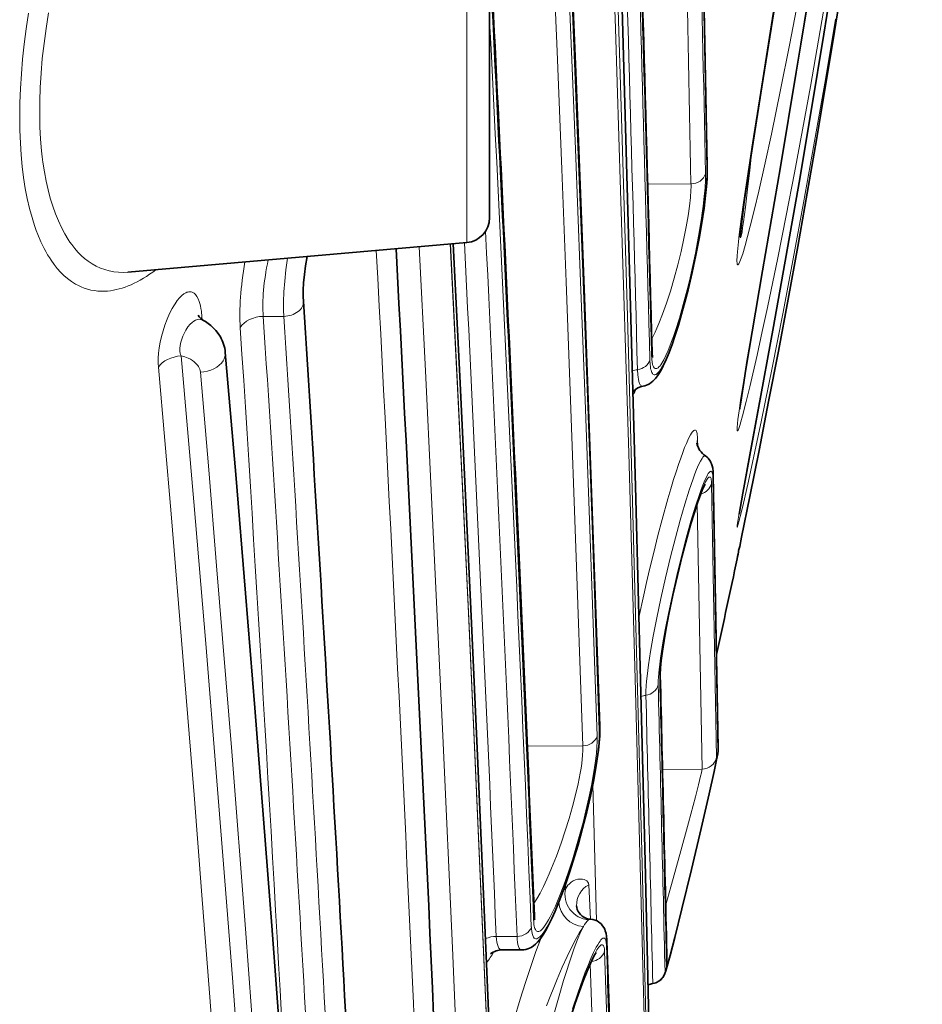
# Model space of a CAD drawing. Units: millimetres. Extents: x 3519 to 5897, y -5024 to -3183.
# Drawn here: x 3922 to 3940, y -4347 to -4328 of the extents above; entities that cross this region are included whole.
import ezdxf

# ---------------------------------------------------------------- set-up
doc = ezdxf.new("R2010")
doc.units = ezdxf.units.MM
doc.header["$LTSCALE"] = 1.5

msp = doc.modelspace()

# ---------------------------------------------------------------- linework, layer by layer
at = {"color": 7, "lineweight": 13}
for p, q in [((3930.729, -4332.186), (3930.729, -4320.106)), ((3935.206, -4331.014), (3934.34, -4331.021)), ((3925.443, -4333.668), (3925.424, -4333.705)), ((3925.448, -4333.724), (3925.443, -4333.668)), ((3927.077, -4333.659), (3926.666, -4333.659)), ((3935.339, -4336.25), (3935.337, -4336.117)), ((3935.643, -4336.891), (3935.742, -4342.353)), ((3935.616, -4336.998), (3935.716, -4342.466)), ((3935.33, -4337.402), (3935.426, -4342.698)), ((3933.049, -4342.231), (3931.937, -4342.24)), ((3935.426, -4342.698), (3934.637, -4342.705)), ((3933.245, -4343.002), (3933.322, -4345.726)), ((3932.702, -4344.994), (3932.704, -4345.08)), ((3933.198, -4345.693), (3933.164, -4345.007)), ((3931.733, -4346.037), (3931.316, -4346.037)), ((3934.443, -4346.973), (3934.444, -4346.978))]:
    msp.add_line(p, q, dxfattribs=at)
at = {"color": 7, "lineweight": 35}
for p, q in [((3931.185, -4331.688), (3931.185, -4320.604)), ((3930.729, -4332.186), (3923.966, -4332.777)), ((3935.651, -4336.821), (3935.749, -4342.281)), ((3931.443, -4346.307), (3931.825, -4346.307))]:
    msp.add_line(p, q, dxfattribs=at)
for points in [[(3936.184, -4332.076), (3936.217, -4331.766), (3936.27, -4331.374), (3936.348, -4330.831), (3936.447, -4330.181), (3936.619, -4329.079), (3936.989, -4326.742), (3937.304, -4324.723), (3937.616, -4322.668), (3937.861, -4321.007), (3938.099, -4319.335), (3938.331, -4317.654), (3938.554, -4315.966), (3938.769, -4314.273), (3938.975, -4312.577), (3939.172, -4310.878), (3939.359, -4309.177), (3939.537, -4307.474), (3939.704, -4305.771), (3939.823, -4304.492)], [(3936.18, -4335.512), (3936.183, -4335.485), (3936.188, -4335.446), (3936.199, -4335.369), (3936.244, -4335.067), (3936.301, -4334.711), (3936.426, -4333.966), (3936.634, -4332.752), (3936.99, -4330.674), (3937.307, -4328.787), (3937.575, -4327.141), (3937.837, -4325.477), (3938.093, -4323.8), (3938.34, -4322.113), (3938.578, -4320.418), (3938.77, -4319.001), (3938.954, -4317.581), (3939.131, -4316.158), (3939.301, -4314.733), (3939.463, -4313.305), (3939.618, -4311.876), (3939.765, -4310.445), (3939.821, -4309.873)], [(3933.249, -4310.055), (3933.466, -4316.11), (3933.654, -4321.783), (3933.816, -4327.028), (3933.954, -4331.787), (3934.105, -4337.301), (3934.29, -4344.541), (3934.38, -4348.302), (3934.412, -4349.685)], [(3936.166, -4337.606), (3936.237, -4337.191), (3936.538, -4335.563), (3936.85, -4333.863), (3937.107, -4332.442), (3937.362, -4330.988), (3937.612, -4329.514), (3937.858, -4328.026), (3938.096, -4326.528), (3938.327, -4325.021), (3938.55, -4323.507), (3938.764, -4321.989), (3938.97, -4320.467), (3939.166, -4318.942), (3939.354, -4317.414), (3939.531, -4315.885), (3939.7, -4314.353), (3939.82, -4313.202)], [(3932.277, -4314.455), (3932.409, -4317.253), (3932.591, -4321.297), (3932.756, -4325.146), (3932.904, -4328.787), (3933.079, -4333.291), (3933.229, -4337.37), (3933.385, -4341.834)], [(3936.157, -4338.334), (3936.163, -4338.315), (3936.177, -4338.252), (3936.215, -4338.068), (3936.381, -4337.253), (3936.564, -4336.34), (3936.755, -4335.361), (3936.949, -4334.351), (3937.143, -4333.316), (3937.335, -4332.264), (3937.524, -4331.202), (3937.709, -4330.132), (3937.891, -4329.056), (3938.068, -4327.975), (3938.241, -4326.889)], [(3934.251, -4335.055), (3934.287, -4335.046), (3934.32, -4335.034), (3934.349, -4335.021), (3934.375, -4335.006), (3934.413, -4334.981), (3934.444, -4334.955), (3934.471, -4334.928), (3934.495, -4334.901), (3934.537, -4334.848), (3934.578, -4334.785), (3934.615, -4334.719), (3934.653, -4334.646), (3934.709, -4334.523), (3934.767, -4334.381), (3934.828, -4334.219), (3934.89, -4334.037), (3934.954, -4333.835), (3935.019, -4333.615), (3935.084, -4333.378), (3935.148, -4333.128), (3935.229, -4332.784), (3935.303, -4332.439), (3935.368, -4332.104), (3935.422, -4331.79), (3935.465, -4331.502), (3935.497, -4331.244), (3935.514, -4331.07), (3935.525, -4330.914), (3935.531, -4330.774), (3935.531, -4330.649)], [(3930.46, -4332.209), (3930.59, -4334.85), (3930.711, -4337.377), (3930.824, -4339.785), (3930.943, -4342.432), (3931.118, -4346.425), (3931.303, -4350.858), (3931.487, -4355.499), (3931.588, -4358.122), (3931.637, -4359.436)], [(3927.54, -4332.465), (3927.51, -4332.65), (3927.487, -4332.824), (3927.473, -4332.987), (3927.465, -4333.136), (3927.465, -4333.269), (3927.469, -4333.359)], [(3925.474, -4333.741), (3925.512, -4333.764), (3925.568, -4333.802), (3925.621, -4333.844), (3925.673, -4333.892), (3925.722, -4333.944), (3925.768, -4334.003), (3925.81, -4334.068), (3925.829, -4334.103), (3925.846, -4334.139), (3925.862, -4334.177), (3925.875, -4334.215), (3925.887, -4334.255), (3925.897, -4334.296), (3925.904, -4334.338), (3925.909, -4334.38)], [(3925.909, -4334.38), (3926.117, -4336.816), (3926.313, -4339.182), (3926.498, -4341.475), (3926.673, -4343.691), (3926.837, -4345.828), (3927.137, -4349.856), (3927.4, -4353.539), (3927.629, -4356.861), (3927.912, -4361.137), (3928.186, -4365.456), (3928.392, -4368.834)], [(3935.496, -4336.446), (3935.525, -4336.469), (3935.545, -4336.489), (3935.562, -4336.508), (3935.586, -4336.543), (3935.603, -4336.574), (3935.615, -4336.602), (3935.629, -4336.644), (3935.639, -4336.689), (3935.648, -4336.755), (3935.651, -4336.821)], [(3935.487, -4337.011), (3935.459, -4337.064), (3935.429, -4337.132), (3935.394, -4337.223), (3935.338, -4337.379), (3935.274, -4337.573), (3935.204, -4337.804), (3935.129, -4338.069), (3935.032, -4338.437), (3934.935, -4338.831), (3934.844, -4339.228), (3934.765, -4339.606), (3934.712, -4339.881), (3934.669, -4340.129), (3934.636, -4340.344), (3934.612, -4340.526), (3934.597, -4340.674), (3934.591, -4340.824)], [(3931.825, -4346.307), (3931.869, -4346.304), (3931.91, -4346.297), (3931.947, -4346.286), (3931.981, -4346.272), (3932.013, -4346.255), (3932.058, -4346.226), (3932.102, -4346.189), (3932.141, -4346.151), (3932.186, -4346.098), (3932.221, -4346.05), (3932.259, -4345.993), (3932.3, -4345.925), (3932.363, -4345.81), (3932.427, -4345.679), (3932.494, -4345.53), (3932.563, -4345.364), (3932.634, -4345.179), (3932.708, -4344.978), (3932.782, -4344.76), (3932.855, -4344.529), (3932.951, -4344.207), (3933.042, -4343.877), (3933.125, -4343.55), (3933.197, -4343.236), (3933.257, -4342.942), (3933.306, -4342.673), (3933.335, -4342.49), (3933.357, -4342.322), (3933.373, -4342.17), (3933.383, -4342.032), (3933.386, -4341.909), (3933.385, -4341.834)], [(3934.444, -4346.978), (3934.474, -4346.972), (3934.502, -4346.963), (3934.528, -4346.951), (3934.553, -4346.938), (3934.583, -4346.917), (3934.607, -4346.896), (3934.626, -4346.875), (3934.64, -4346.858), (3934.663, -4346.821), (3934.683, -4346.777), (3934.702, -4346.723), (3934.73, -4346.63), (3934.787, -4346.42), (3934.882, -4346.057), (3935.025, -4345.488), (3935.217, -4344.7), (3935.41, -4343.884), (3935.568, -4343.192), (3935.667, -4342.743), (3935.714, -4342.514), (3935.738, -4342.39), (3935.746, -4342.334), (3935.748, -4342.313), (3935.749, -4342.281)], [(3932.922, -4345.426), (3932.926, -4345.459), (3932.936, -4345.498), (3932.955, -4345.54), (3932.972, -4345.569), (3932.998, -4345.6), (3933.033, -4345.631), (3933.068, -4345.654), (3933.104, -4345.671), (3933.142, -4345.683), (3933.18, -4345.691), (3933.202, -4345.693)], [(3933.202, -4345.693), (3933.246, -4345.699), (3933.289, -4345.711), (3933.329, -4345.729), (3933.365, -4345.751), (3933.388, -4345.769), (3933.409, -4345.788), (3933.442, -4345.825), (3933.466, -4345.861), (3933.483, -4345.895), (3933.495, -4345.925), (3933.511, -4345.98), (3933.521, -4346.035), (3933.528, -4346.106), (3933.528, -4346.124)], [(3933.314, -4346.36), (3933.275, -4346.42), (3933.239, -4346.488), (3933.197, -4346.578), (3933.132, -4346.728), (3933.059, -4346.912), (3932.98, -4347.128), (3932.896, -4347.372), (3932.809, -4347.641), (3932.7, -4348), (3932.596, -4348.369), (3932.502, -4348.73), (3932.436, -4349.003), (3932.38, -4349.255), (3932.335, -4349.482), (3932.3, -4349.679), (3932.276, -4349.843), (3932.265, -4349.945), (3932.259, -4350.028), (3932.257, -4350.105)]]:
    msp.add_lwpolyline(points, dxfattribs=at)
at = {"color": 7, "lineweight": 13}
for points in [[(3934.363, -4350.135), (3934.228, -4344.585), (3934.165, -4342.101), (3934.045, -4337.599), (3933.936, -4333.652), (3933.808, -4329.258), (3933.627, -4323.451), (3933.525, -4320.347), (3933.415, -4317.124), (3933.296, -4313.791), (3933.168, -4310.358)], [(3933.051, -4310.531), (3933.205, -4314.308), (3933.347, -4317.966), (3933.469, -4321.287), (3933.581, -4324.48), (3933.697, -4327.91), (3933.801, -4331.145), (3933.962, -4336.39), (3934.091, -4340.896), (3934.22, -4345.624), (3934.279, -4347.892), (3934.339, -4350.227)], [(3932.259, -4314.523), (3932.415, -4317.824), (3932.56, -4321.035), (3932.695, -4324.147), (3932.79, -4326.409), (3932.879, -4328.605), (3933.043, -4332.781), (3933.137, -4335.276), (3933.223, -4337.637), (3933.373, -4341.918)], [(3931.928, -4314.742), (3932.087, -4318.1), (3932.248, -4321.671), (3932.396, -4325.099), (3932.532, -4328.373), (3932.625, -4330.72), (3932.713, -4332.97), (3932.808, -4335.509), (3932.896, -4337.907), (3933.049, -4342.231)], [(3932.208, -4314.611), (3932.289, -4316.3), (3932.474, -4320.283), (3932.642, -4324.098), (3932.795, -4327.729), (3932.899, -4330.322), (3932.996, -4332.798), (3933.092, -4335.332), (3933.181, -4337.724), (3933.334, -4342.038)], [(3938.042, -4326.451), (3937.82, -4327.763), (3937.589, -4329.071), (3937.431, -4329.934), (3937.27, -4330.793), (3937.105, -4331.645), (3936.936, -4332.49), (3936.732, -4333.479), (3936.629, -4333.959), (3936.524, -4334.435), (3936.379, -4335.065), (3936.309, -4335.358), (3936.235, -4335.646), (3936.201, -4335.766), (3936.179, -4335.84), (3936.159, -4335.896), (3936.146, -4335.928), (3936.14, -4335.938), (3936.135, -4335.944), (3936.133, -4335.945), (3936.131, -4335.945), (3936.13, -4335.944), (3936.128, -4335.941), (3936.126, -4335.934), (3936.125, -4335.907), (3936.126, -4335.876), (3936.133, -4335.795), (3936.141, -4335.72), (3936.164, -4335.544), (3936.194, -4335.342), (3936.265, -4334.893), (3936.316, -4334.583), (3936.426, -4333.937), (3936.688, -4332.41), (3936.958, -4330.834), (3937.093, -4330.037), (3937.394, -4328.225), (3937.689, -4326.396)], [(3937.345, -4327.349), (3937.172, -4328.248), (3936.993, -4329.139), (3936.81, -4330.019), (3936.685, -4330.596), (3936.558, -4331.158), (3936.473, -4331.517), (3936.388, -4331.861), (3936.336, -4332.062), (3936.286, -4332.247), (3936.238, -4332.408), (3936.209, -4332.495), (3936.183, -4332.563), (3936.161, -4332.609), (3936.149, -4332.625), (3936.143, -4332.629), (3936.14, -4332.629), (3936.137, -4332.628), (3936.134, -4332.626), (3936.13, -4332.616), (3936.126, -4332.601), (3936.123, -4332.554), (3936.126, -4332.452), (3936.132, -4332.368), (3936.151, -4332.174), (3936.168, -4332.028), (3936.208, -4331.716), (3936.254, -4331.387), (3936.358, -4330.683), (3936.433, -4330.195), (3936.591, -4329.189), (3936.96, -4326.861)], [(3938.087, -4327.725), (3937.874, -4329.003), (3937.653, -4330.276), (3937.453, -4331.393), (3937.246, -4332.513), (3937.036, -4333.612), (3936.825, -4334.685), (3936.611, -4335.734), (3936.48, -4336.358), (3936.351, -4336.949), (3936.238, -4337.449), (3936.188, -4337.657), (3936.15, -4337.805), (3936.137, -4337.848), (3936.131, -4337.862), (3936.129, -4337.866), (3936.128, -4337.867), (3936.128, -4337.867), (3936.127, -4337.867), (3936.127, -4337.866), (3936.127, -4337.866), (3936.126, -4337.863), (3936.126, -4337.855), (3936.128, -4337.827), (3936.133, -4337.786), (3936.151, -4337.67), (3936.2, -4337.386), (3936.24, -4337.164), (3936.329, -4336.675), (3936.523, -4335.633), (3936.827, -4333.982), (3937.057, -4332.711), (3937.284, -4331.425), (3937.509, -4330.122), (3937.725, -4328.831), (3937.939, -4327.514)], [(3923.56, -4333.153), (3923.511, -4333.156), (3923.462, -4333.157), (3923.414, -4333.156), (3923.367, -4333.153), (3923.296, -4333.145), (3923.227, -4333.133), (3923.159, -4333.116), (3923.092, -4333.094), (3923.034, -4333.071), (3922.976, -4333.044), (3922.92, -4333.014), (3922.878, -4332.989), (3922.838, -4332.962), (3922.758, -4332.903), (3922.688, -4332.842), (3922.621, -4332.776), (3922.555, -4332.703), (3922.493, -4332.625), (3922.432, -4332.54), (3922.396, -4332.485), (3922.361, -4332.428), (3922.326, -4332.366), (3922.292, -4332.302), (3922.227, -4332.17), (3922.167, -4332.028), (3922.136, -4331.947), (3922.106, -4331.864), (3922.078, -4331.777), (3922.05, -4331.688), (3922, -4331.503), (3921.955, -4331.308), (3921.916, -4331.104), (3921.882, -4330.89), (3921.855, -4330.668), (3921.833, -4330.438), (3921.817, -4330.199), (3921.807, -4329.939), (3921.804, -4329.671), (3921.808, -4329.395), (3921.819, -4329.111), (3921.837, -4328.821), (3921.862, -4328.525), (3921.894, -4328.224), (3921.934, -4327.917), (3921.98, -4327.607)], [(3923.966, -4332.777), (3923.869, -4332.782), (3923.774, -4332.78), (3923.682, -4332.77), (3923.591, -4332.752), (3923.502, -4332.727), (3923.415, -4332.695), (3923.331, -4332.656), (3923.249, -4332.609), (3923.169, -4332.555), (3923.1, -4332.501), (3923.032, -4332.441), (3922.967, -4332.375), (3922.904, -4332.303), (3922.844, -4332.226), (3922.807, -4332.175), (3922.771, -4332.122), (3922.703, -4332.009), (3922.638, -4331.887), (3922.576, -4331.754), (3922.518, -4331.611), (3922.464, -4331.46), (3922.415, -4331.301), (3922.371, -4331.134), (3922.332, -4330.958), (3922.298, -4330.775), (3922.269, -4330.584), (3922.254, -4330.472), (3922.242, -4330.357), (3922.222, -4330.121), (3922.209, -4329.876), (3922.203, -4329.622), (3922.205, -4329.361), (3922.214, -4329.092), (3922.231, -4328.806), (3922.256, -4328.513), (3922.29, -4328.214), (3922.331, -4327.91), (3922.381, -4327.601)], [(3936.422, -4330.347), (3936.378, -4330.743), (3936.335, -4331.12), (3936.292, -4331.479), (3936.254, -4331.77), (3936.236, -4331.893), (3936.224, -4331.97), (3936.213, -4332.03), (3936.201, -4332.078), (3936.196, -4332.09), (3936.195, -4332.092), (3936.194, -4332.092), (3936.193, -4332.092), (3936.192, -4332.092), (3936.191, -4332.089), (3936.187, -4332.073), (3936.186, -4332.055), (3936.185, -4332.005)], [(3935.523, -4330.715), (3935.522, -4330.829), (3935.516, -4330.962), (3935.506, -4331.109), (3935.484, -4331.322), (3935.454, -4331.557), (3935.416, -4331.812), (3935.369, -4332.085), (3935.315, -4332.371), (3935.25, -4332.682), (3935.178, -4332.993), (3935.102, -4333.298), (3935.023, -4333.589), (3934.943, -4333.86), (3934.901, -4333.992), (3934.859, -4334.116), (3934.82, -4334.226), (3934.782, -4334.327), (3934.732, -4334.451), (3934.684, -4334.558), (3934.638, -4334.648), (3934.596, -4334.719), (3934.575, -4334.75), (3934.554, -4334.775), (3934.537, -4334.793), (3934.521, -4334.808), (3934.508, -4334.817), (3934.495, -4334.823), (3934.483, -4334.826), (3934.472, -4334.826), (3934.458, -4334.823), (3934.445, -4334.814), (3934.434, -4334.8), (3934.423, -4334.781), (3934.414, -4334.758), (3934.407, -4334.733), (3934.4, -4334.704), (3934.394, -4334.663), (3934.389, -4334.617), (3934.385, -4334.533)], [(3935.494, -4330.815), (3935.493, -4330.942), (3935.486, -4331.092), (3935.471, -4331.265), (3935.449, -4331.458), (3935.431, -4331.598), (3935.41, -4331.745), (3935.358, -4332.06), (3935.295, -4332.395), (3935.243, -4332.641), (3935.188, -4332.888), (3935.129, -4333.132), (3935.052, -4333.424), (3934.974, -4333.697), (3934.896, -4333.943), (3934.857, -4334.058), (3934.819, -4334.164), (3934.784, -4334.256), (3934.749, -4334.34), (3934.704, -4334.441), (3934.662, -4334.526), (3934.622, -4334.594), (3934.601, -4334.625), (3934.581, -4334.651), (3934.564, -4334.67), (3934.547, -4334.685), (3934.526, -4334.698), (3934.516, -4334.702), (3934.506, -4334.703), (3934.497, -4334.702), (3934.488, -4334.699), (3934.48, -4334.694), (3934.472, -4334.687), (3934.458, -4334.667), (3934.446, -4334.639), (3934.438, -4334.613), (3934.432, -4334.582), (3934.423, -4334.507), (3934.418, -4334.425)], [(3935.206, -4331.014), (3935.206, -4331.073), (3935.204, -4331.138), (3935.194, -4331.286), (3935.175, -4331.46), (3935.147, -4331.655), (3935.11, -4331.872), (3935.064, -4332.105), (3935.006, -4332.365), (3934.941, -4332.631), (3934.868, -4332.899), (3934.793, -4333.154), (3934.715, -4333.394), (3934.638, -4333.613), (3934.562, -4333.805), (3934.524, -4333.893), (3934.488, -4333.973), (3934.454, -4334.042), (3934.422, -4334.105)], [(3930.401, -4332.214), (3930.526, -4334.699), (3930.643, -4337.098), (3930.761, -4339.585), (3930.87, -4341.959), (3931.058, -4346.192), (3931.214, -4349.841), (3931.342, -4352.977), (3931.474, -4356.286), (3931.536, -4357.898), (3931.605, -4359.709)], [(3930.403, -4332.214), (3930.529, -4334.743), (3930.648, -4337.181), (3930.767, -4339.694), (3930.877, -4342.084), (3931.018, -4345.249), (3931.143, -4348.142), (3931.242, -4350.507), (3931.403, -4354.483), (3931.51, -4357.227), (3931.605, -4359.709)], [(3929.776, -4332.269), (3929.902, -4334.744), (3930.02, -4337.132), (3930.14, -4339.642), (3930.252, -4342.035), (3930.443, -4346.268), (3930.613, -4350.223), (3930.752, -4353.576), (3930.89, -4357.037), (3930.954, -4358.663), (3931.014, -4360.226)], [(3927.152, -4332.499), (3927.12, -4332.732), (3927.096, -4332.956), (3927.08, -4333.168), (3927.072, -4333.368), (3927.071, -4333.462), (3927.073, -4333.553), (3927.076, -4333.641), (3927.077, -4333.659)], [(3924.907, -4333.406), (3924.951, -4333.343), (3924.996, -4333.289), (3925.039, -4333.246), (3925.081, -4333.212), (3925.12, -4333.188), (3925.14, -4333.179), (3925.159, -4333.173), (3925.183, -4333.168), (3925.206, -4333.167), (3925.228, -4333.17), (3925.244, -4333.174), (3925.259, -4333.18), (3925.286, -4333.198), (3925.311, -4333.221), (3925.327, -4333.24), (3925.341, -4333.26), (3925.366, -4333.308), (3925.387, -4333.362), (3925.4, -4333.404), (3925.411, -4333.449), (3925.422, -4333.502), (3925.431, -4333.556), (3925.443, -4333.668)], [(3924.573, -4334.674), (3924.569, -4334.591), (3924.57, -4334.497), (3924.577, -4334.395), (3924.591, -4334.285), (3924.611, -4334.175), (3924.636, -4334.062), (3924.667, -4333.948), (3924.704, -4333.832), (3924.749, -4333.714), (3924.798, -4333.602), (3924.851, -4333.499), (3924.879, -4333.451), (3924.907, -4333.406)], [(3925.205, -4333.818), (3925.244, -4333.78), (3925.281, -4333.753), (3925.317, -4333.734), (3925.351, -4333.722), (3925.383, -4333.718), (3925.415, -4333.72), (3925.445, -4333.728), (3925.474, -4333.741)], [(3925.027, -4334.45), (3925.015, -4334.423), (3925.007, -4334.392), (3925.002, -4334.359), (3925, -4334.332), (3925.001, -4334.303), (3925.007, -4334.242), (3925.021, -4334.175), (3925.045, -4334.095), (3925.061, -4334.054), (3925.079, -4334.013), (3925.098, -4333.974), (3925.119, -4333.936), (3925.14, -4333.902), (3925.162, -4333.871), (3925.205, -4333.818)], [(3927.595, -4369.393), (3927.434, -4366.786), (3927.287, -4364.468), (3927.147, -4362.315), (3926.982, -4359.827), (3926.82, -4357.439), (3926.638, -4354.833), (3926.489, -4352.748), (3926.328, -4350.554), (3926.05, -4346.864), (3925.899, -4344.927), (3925.741, -4342.934), (3925.517, -4340.193), (3925.279, -4337.363), (3925.027, -4334.45)], [(3925.411, -4334.774), (3925.406, -4334.743), (3925.398, -4334.713), (3925.385, -4334.684), (3925.374, -4334.663), (3925.36, -4334.643), (3925.328, -4334.604), (3925.29, -4334.569), (3925.253, -4334.541), (3925.213, -4334.517), (3925.169, -4334.495), (3925.135, -4334.481), (3925.1, -4334.469), (3925.027, -4334.45)], [(3927.126, -4369.722), (3926.966, -4367.112), (3926.82, -4364.793), (3926.681, -4362.638), (3926.518, -4360.149), (3926.355, -4357.74), (3926.173, -4355.108), (3926.027, -4353.044), (3925.87, -4350.874), (3925.592, -4347.163), (3925.443, -4345.215), (3925.285, -4343.21), (3925.062, -4340.452), (3924.825, -4337.604), (3924.573, -4334.674)], [(3925.411, -4334.774), (3925.577, -4336.724), (3925.736, -4338.637), (3926.036, -4342.347), (3926.31, -4345.886), (3926.493, -4348.32), (3926.663, -4350.652), (3926.835, -4353.062), (3926.994, -4355.338), (3927.241, -4358.998), (3927.448, -4362.177), (3927.664, -4365.6), (3927.77, -4367.328), (3927.892, -4369.363)], [(3934.138, -4334.724), (3934.144, -4334.829), (3934.149, -4334.874), (3934.155, -4334.915), (3934.165, -4334.961), (3934.178, -4334.998), (3934.193, -4335.026), (3934.201, -4335.036), (3934.21, -4335.045), (3934.223, -4335.052), (3934.237, -4335.055), (3934.251, -4335.055)], [(3935.337, -4336.117), (3935.335, -4336.067), (3935.331, -4336.025), (3935.327, -4335.998), (3935.322, -4335.975), (3935.315, -4335.954), (3935.306, -4335.94), (3935.296, -4335.932), (3935.286, -4335.929), (3935.274, -4335.931), (3935.264, -4335.936), (3935.254, -4335.945), (3935.231, -4335.97), (3935.215, -4335.994), (3935.197, -4336.023), (3935.157, -4336.098), (3935.114, -4336.195), (3935.079, -4336.278), (3935.042, -4336.374), (3935, -4336.49), (3934.955, -4336.619), (3934.908, -4336.762), (3934.859, -4336.918), (3934.803, -4337.102), (3934.745, -4337.3), (3934.63, -4337.712), (3934.546, -4338.033), (3934.461, -4338.37), (3934.378, -4338.713), (3934.319, -4338.969), (3934.263, -4339.22), (3934.167, -4339.672)], [(3935.496, -4336.446), (3935.487, -4336.442), (3935.477, -4336.443), (3935.466, -4336.448), (3935.455, -4336.458), (3935.441, -4336.473), (3935.426, -4336.494), (3935.394, -4336.549), (3935.357, -4336.624), (3935.317, -4336.719), (3935.283, -4336.804), (3935.248, -4336.901), (3935.17, -4337.13), (3935.084, -4337.406), (3934.991, -4337.725), (3934.894, -4338.08), (3934.797, -4338.461), (3934.696, -4338.879), (3934.603, -4339.289), (3934.522, -4339.68), (3934.452, -4340.045), (3934.399, -4340.348), (3934.358, -4340.616), (3934.329, -4340.844), (3934.318, -4340.944), (3934.311, -4341.033), (3934.306, -4341.138), (3934.305, -4341.224)], [(3934.55, -4341.016), (3934.551, -4340.929), (3934.554, -4340.864), (3934.568, -4340.709), (3934.58, -4340.601), (3934.596, -4340.483), (3934.637, -4340.218), (3934.69, -4339.919), (3934.753, -4339.592), (3934.833, -4339.219), (3934.92, -4338.835), (3935.014, -4338.454), (3935.109, -4338.088), (3935.204, -4337.749), (3935.296, -4337.449), (3935.372, -4337.217), (3935.408, -4337.118), (3935.441, -4337.03), (3935.482, -4336.931), (3935.519, -4336.854), (3935.536, -4336.823), (3935.551, -4336.798), (3935.572, -4336.77), (3935.582, -4336.761), (3935.591, -4336.755), (3935.602, -4336.751), (3935.611, -4336.753), (3935.62, -4336.76), (3935.626, -4336.771), (3935.631, -4336.786), (3935.636, -4336.806), (3935.639, -4336.83), (3935.643, -4336.891)], [(3934.582, -4340.901), (3934.582, -4340.846), (3934.585, -4340.781), (3934.591, -4340.696), (3934.6, -4340.602), (3934.627, -4340.389), (3934.666, -4340.137), (3934.716, -4339.851), (3934.777, -4339.538), (3934.852, -4339.187), (3934.935, -4338.825), (3935.024, -4338.463), (3935.115, -4338.116), (3935.204, -4337.797), (3935.289, -4337.518), (3935.361, -4337.302), (3935.394, -4337.21), (3935.425, -4337.128), (3935.463, -4337.036), (3935.498, -4336.964), (3935.528, -4336.911), (3935.542, -4336.892), (3935.555, -4336.878), (3935.563, -4336.871), (3935.571, -4336.867), (3935.582, -4336.866), (3935.592, -4336.872), (3935.6, -4336.885), (3935.605, -4336.899), (3935.609, -4336.917), (3935.613, -4336.953), (3935.616, -4336.998)], [(3932.019, -4345.849), (3932.021, -4345.894), (3932.026, -4345.935), (3932.034, -4345.982), (3932.045, -4346.02), (3932.058, -4346.05), (3932.073, -4346.069), (3932.089, -4346.081), (3932.108, -4346.086), (3932.129, -4346.083), (3932.151, -4346.073), (3932.17, -4346.061), (3932.188, -4346.045), (3932.21, -4346.023), (3932.232, -4345.997), (3932.278, -4345.933), (3932.327, -4345.854), (3932.379, -4345.759), (3932.433, -4345.649), (3932.473, -4345.563), (3932.513, -4345.47), (3932.559, -4345.359), (3932.606, -4345.242), (3932.655, -4345.111), (3932.705, -4344.974), (3932.756, -4344.826), (3932.806, -4344.674), (3932.903, -4344.362), (3932.995, -4344.04), (3933.081, -4343.717), (3933.157, -4343.398), (3933.224, -4343.091), (3933.255, -4342.938), (3933.282, -4342.791), (3933.304, -4342.657), (3933.324, -4342.53), (3933.348, -4342.347), (3933.364, -4342.183), (3933.373, -4342.04), (3933.374, -4341.976), (3933.373, -4341.918)], [(3933.334, -4342.038), (3933.334, -4342.138), (3933.328, -4342.256), (3933.316, -4342.388), (3933.292, -4342.578), (3933.259, -4342.79), (3933.217, -4343.022), (3933.166, -4343.269), (3933.107, -4343.527), (3933.05, -4343.76), (3932.987, -4343.997), (3932.921, -4344.232), (3932.839, -4344.505), (3932.753, -4344.767), (3932.667, -4345.012), (3932.582, -4345.235), (3932.54, -4345.336), (3932.499, -4345.431), (3932.429, -4345.581), (3932.396, -4345.647), (3932.364, -4345.706), (3932.323, -4345.775), (3932.284, -4345.832), (3932.248, -4345.878), (3932.215, -4345.911), (3932.199, -4345.924), (3932.183, -4345.933), (3932.17, -4345.939), (3932.157, -4345.941), (3932.141, -4345.941), (3932.127, -4345.935), (3932.113, -4345.924), (3932.105, -4345.913), (3932.098, -4345.901), (3932.09, -4345.882), (3932.083, -4345.859), (3932.076, -4345.83), (3932.071, -4345.797), (3932.065, -4345.719)], [(3933.049, -4342.231), (3933.049, -4342.319), (3933.042, -4342.423), (3933.035, -4342.499), (3933.024, -4342.582), (3933.01, -4342.676), (3932.993, -4342.778), (3932.95, -4342.991), (3932.899, -4343.211), (3932.839, -4343.444), (3932.77, -4343.686), (3932.694, -4343.932), (3932.612, -4344.176), (3932.519, -4344.433), (3932.423, -4344.674), (3932.376, -4344.787), (3932.329, -4344.893), (3932.259, -4345.04), (3932.193, -4345.171), (3932.129, -4345.284), (3932.069, -4345.379)], [(3935.742, -4342.353), (3935.74, -4342.375), (3935.721, -4342.478), (3935.694, -4342.614), (3935.656, -4342.796), (3935.548, -4343.284), (3935.405, -4343.905), (3935.226, -4344.665), (3935.045, -4345.41), (3934.894, -4346.01), (3934.778, -4346.453), (3934.737, -4346.604), (3934.708, -4346.704), (3934.693, -4346.745), (3934.689, -4346.753), (3934.688, -4346.754), (3934.688, -4346.754), (3934.687, -4346.754), (3934.687, -4346.754), (3934.687, -4346.753), (3934.686, -4346.75)], [(3935.716, -4342.466), (3935.714, -4342.487), (3935.696, -4342.588), (3935.635, -4342.881), (3935.536, -4343.331), (3935.391, -4343.963), (3935.222, -4344.677), (3935.053, -4345.37), (3934.91, -4345.939), (3934.803, -4346.352), (3934.764, -4346.492), (3934.737, -4346.584), (3934.723, -4346.623), (3934.719, -4346.631), (3934.718, -4346.632), (3934.718, -4346.632), (3934.718, -4346.632), (3934.717, -4346.632), (3934.717, -4346.631), (3934.717, -4346.629)], [(3935.426, -4342.698), (3935.423, -4342.722), (3935.413, -4342.77), (3935.397, -4342.841), (3935.356, -4343.013), (3935.296, -4343.248), (3935.157, -4343.772), (3934.985, -4344.4), (3934.804, -4345.044), (3934.7, -4345.404)], [(3932.704, -4345.08), (3932.724, -4345.047), (3932.746, -4345.017), (3932.771, -4344.991), (3932.791, -4344.973), (3932.812, -4344.956), (3932.856, -4344.929), (3932.902, -4344.909), (3932.949, -4344.897), (3932.995, -4344.891), (3933.038, -4344.893), (3933.072, -4344.9), (3933.102, -4344.912), (3933.127, -4344.929), (3933.146, -4344.951), (3933.158, -4344.977), (3933.164, -4345.007)], [(3933.057, -4345.84), (3933.03, -4345.893), (3933.002, -4345.954), (3932.941, -4346.099), (3932.876, -4346.27), (3932.825, -4346.414), (3932.772, -4346.57), (3932.718, -4346.739), (3932.663, -4346.917), (3932.559, -4347.271), (3932.456, -4347.645), (3932.356, -4348.03), (3932.262, -4348.417), (3932.176, -4348.797), (3932.103, -4349.145), (3932.039, -4349.475), (3931.987, -4349.78), (3931.965, -4349.924), (3931.947, -4350.059), (3931.933, -4350.176), (3931.923, -4350.284), (3931.914, -4350.421), (3931.913, -4350.479), (3931.913, -4350.532)], [(3932.324, -4347.42), (3932.394, -4347.237), (3932.464, -4347.06), (3932.533, -4346.891), (3932.635, -4346.652), (3932.733, -4346.435), (3932.826, -4346.242), (3932.912, -4346.076), (3932.988, -4345.944), (3933.023, -4345.889), (3933.057, -4345.84)], [(3931.242, -4349.379), (3931.333, -4348.983), (3931.436, -4348.568), (3931.55, -4348.142), (3931.671, -4347.713), (3931.797, -4347.289), (3931.902, -4346.958), (3932.006, -4346.64), (3932.11, -4346.34), (3932.212, -4346.063)], [(3933.517, -4346.21), (3933.512, -4346.15), (3933.508, -4346.126), (3933.502, -4346.106), (3933.496, -4346.091), (3933.488, -4346.079), (3933.476, -4346.07), (3933.461, -4346.069), (3933.444, -4346.075), (3933.427, -4346.088), (3933.408, -4346.107), (3933.389, -4346.131), (3933.369, -4346.16), (3933.343, -4346.202), (3933.315, -4346.25), (3933.262, -4346.355), (3933.205, -4346.481), (3933.143, -4346.628), (3933.095, -4346.749), (3933.046, -4346.881), (3932.943, -4347.168), (3932.839, -4347.481)], [(3932.858, -4347.481), (3932.964, -4347.166), (3933.016, -4347.02), (3933.066, -4346.884), (3933.113, -4346.763), (3933.159, -4346.652), (3933.198, -4346.562), (3933.235, -4346.481), (3933.283, -4346.384), (3933.327, -4346.307), (3933.347, -4346.277), (3933.366, -4346.251), (3933.391, -4346.223), (3933.403, -4346.213), (3933.414, -4346.206), (3933.427, -4346.202), (3933.439, -4346.203), (3933.449, -4346.209), (3933.455, -4346.216), (3933.461, -4346.226), (3933.47, -4346.253), (3933.476, -4346.29), (3933.479, -4346.334)]]:
    msp.add_lwpolyline(points, dxfattribs=at)
at = {"color": 7, "lineweight": 35}
for centre, radius, start, end in [((751.87, -4393.667), 3184.285, 1.133989, 1.533713), ((1410.694, -4399.371), 2524.571, 1.475807, 2.004599), ((2070.129, -4421.169), 1863.481, 2.323267, 2.922954), ((3930.685, -4331.688), 0.5, 275, 0), ((2091.442, -4430.135), 1840.477, 2.501633, 3.046845), ((2327.67, -4435.114), 1603.032, 2.917428, 3.639359), ((3925.609, -4333.492), 0.283, 210.8661, 241.6446), ((3935.086, -4334.355), 0.658, 179.6842, 190.7337), ((3934.311, -4335.416), 0.366, 99.3722, 133.8571), ((3935.734, -4336.095), 0.424, 193.1005, 235.8569), ((3933.435, -4337.931), 2.75, 348.1231, 352.0818), ((3709.59, -4290.854), 231.492, 347.63951, 348.12311), ((225.156, -4430.685), 3710.524, 1.299286, 1.387714), ((3932.507, -4345.622), 0.429, 180.8631, 190.8774), ((1035.673, -4440.295), 2899.385, 1.739795, 1.861279), ((3931.434, -4346.677), 0.37, 88.6116, 128.3729), ((3934.523, -4347.471), 0.499, 99.125, 110.4524)]:
    msp.add_arc(centre, radius, start, end, dxfattribs=at)
at = {"color": 7, "lineweight": 13}
for centre, radius, start, end in [((809.776, -4393.617), 3126.349, 1.151038, 1.55888), ((771.752, -4393.645), 3164.396, 1.139501, 1.541964), ((767.06, -4394.148), 3168.774, 1.141623, 1.545103), ((1453.673, -4399.335), 2481.558, 1.496373, 2.035284), ((1424.386, -4399.374), 2510.872, 1.482252, 2.014238), ((1453.946, -4400.02), 2481.05, 1.508067, 2.048433), ((3702.508, -4289.936), 238.612, 348.25743, 354.01815), ((2071.804, -4421.49), 1861.803, 2.332425, 2.92231), ((2071.746, -4422.393), 1861.846, 2.356207, 2.913555), ((3935.304, -4330.653), 0.227, 344.0798, 1.11), ((1982.668, -4425.946), 1950.702, 2.347727, 2.761609), ((2018.86, -4426.632), 1914.154, 2.413132, 2.828062), ((2091.888, -4430.508), 1839.655, 2.50341, 3.058776), ((2347.819, -4436.297), 1582.18, 2.985718, 3.719466), ((2324.289, -4435.716), 1606.034, 2.920561, 3.64336), ((2366.006, -4434.431), 1563.438, 3.065852, 3.68728), ((3925.639, -4334.399), 0.27, 326.5917, 4.0044), ((3934.201, -4334.357), 0.228, 342.6849, 1.4559), ((3934.211, -4335.285), 0.566, 97.4641, 107.9964), ((3932.204, -4334.184), 2.12, 330.529, 334.129), ((3935.764, -4336.223), 0.44, 166.0208, 181.0029), ((3935.387, -4336.826), 0.264, 345.7837, 1.0532), ((3935.335, -4336.92), 0.291, 282.9217, 344.5939), ((3934.327, -4340.831), 0.264, 344.5601, 1.3805), ((3934.268, -4340.931), 0.295, 277.117, 343.1807), ((286.586, -4430.599), 3649.064, 1.316673, 1.406732), ((246.087, -4430.636), 3689.586, 1.304663, 1.393633), ((3934.381, -4341.748), 0.529, 98.2967, 109.1923), ((294, -4431.334), 3641.42, 1.327485, 1.417972), ((3933.144, -4341.842), 0.241, 341.6304, 1.8966), ((3935.45, -4342.286), 0.299, 347.0705, 0.9779), ((3935.423, -4342.398), 0.3, 270.462, 346.994), ((3933.385, -4345.415), 0.464, 118.4944, 181.3136), ((3932.849, -4345.281), 0.247, 125.7701, 142.3659), ((3933.195, -4345.199), 0.505, 166.3286, 266.6044), ((3931.837, -4345.638), 0.242, 340.2999, 2.2729), ((3933.46, -4346.041), 0.45, 131.0619, 153.4188), ((3933.198, -4345.752), 0.0595, 85.7741, 123.6167), ((3931.32, -4346.591), 0.554, 90.4166, 113.094), ((3933.264, -4346.132), 0.264, 342.9011, 1.8328), ((3929.873, -4345.58), 1.59, 321.8797, 331.1954), ((3933.197, -4346.239), 0.298, 273.6117, 341.4358), ((1122.026, -4438.908), 2812.976, 1.760515, 1.885924), ((1057.075, -4440.05), 2877.972, 1.746093, 1.868538), ((1090.595, -4439.5), 2844.118, 1.748736, 1.872167), ((3934.427, -4346.556), 0.299, 345.9768, 1.3103), ((3934.396, -4346.677), 0.3, 279.0421, 345.9089), ((3934.522, -4347.468), 0.501, 99.0766, 110.2082)]:
    msp.add_arc(centre, radius, start, end, dxfattribs=at)
for centre, major_axis, ratio, start_param, end_param in [((3935.203, -4330.754), (0.3, 0.006), 0.866463, 4.703532, 6.023342), ((3927.467, -4331.807), (-0.862, -2.979), 0.311879, 5.061564, 5.570588), ((3927.921, -4331.932), (-0.894, -2.466), 0.361561, 5.086708, 5.610454), ((3924.968, -4326.027), (-1.774, -7.099), 0.379929, 0.13029, 0.443066), ((3927.077, -4333.385), (0.392, 0.025), 0.697441, 4.667763, 6.283319), ((3926.666, -4334.008), (0.499, 0.032), 0.697557, 1.525384, 2.689038), ((3925.027, -4334.799), (0.498, 0.044), 0.696513, 1.509645, 2.650149), ((3925.411, -4334.423), (0.498, 0.043), 0.699338, 4.65198, 5.796744), ((3934.095, -4334.467), (0.3, 0.008), 0.866391, 4.832493, 5.996613), ((3933.046, -4341.964), (0.3, 0.01), 0.892104, 4.690396, 5.964471), ((3933.057, -4345.369), (0.431, -0.254), 0.92278, 3.68047, 5.210714), ((3931.733, -4345.77), (0.3, 0.012), 0.891996, 4.675581, 5.937284), ((3932.187, -4343.971), (-0.77, -2.332), 0.176229, 5.856066, 6.341303), ((3932.383, -4343.932), (-0.568, -2.374), 0.133975, 5.834113, 6.315221)]:
    msp.add_ellipse(centre, major_axis=major_axis, ratio=ratio, start_param=start_param, end_param=end_param, dxfattribs=at)

doc.saveas('drawing.dxf')
